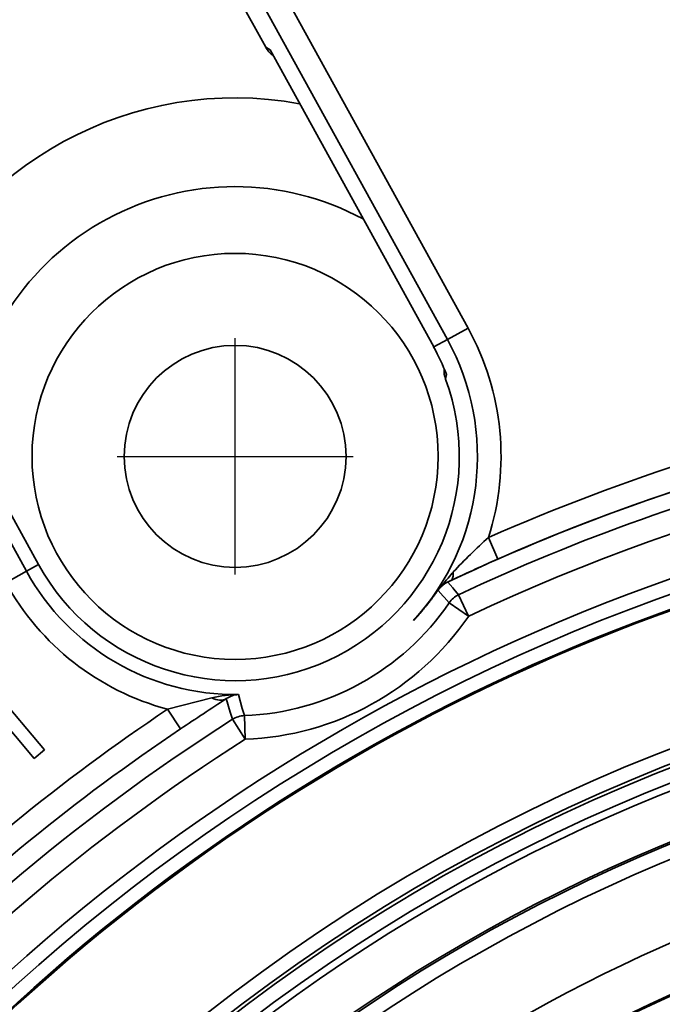
# Model space of a CAD drawing. Extents: x 4 to 828, y 5 to 585.
# Drawn here: x 235 to 248, y 352 to 373 of the extents above; entities that cross this region are included whole.
import ezdxf

# ---------------------------------------------------------------- set-up
doc = ezdxf.new("R2010")
doc.units = 0
doc.linetypes.add('CENTER2', pattern=[28.575, 19.05, -3.175, 3.175, -3.175])
doc.layers.add('cushixian', color=7, linetype='Continuous', lineweight=50)
doc.layers.add('zhognxinxian', color=1, linetype='CENTER2')

# ---------------------------------------------------------------- blocks, each defined once
blk = doc.blocks.new('A$C50AC505E')
at = {"layer": 'cushixian', "color": 7, "lineweight": 35}
for p, q in [((45.997, 103.602), (47.125, 102.257)), ((45.997, 103.602), (47.125, 102.257)), ((46.907, 102.074), (45.779, 103.419)), ((46.907, 102.074), (45.779, 103.419)), ((47.125, 102.257), (46.907, 102.074)), ((47.125, 102.257), (46.907, 102.074))]:
    blk.add_line(p, q, dxfattribs=at)
blk = doc.blocks.new('A$C2E2C4736')
at = {"color": 7, "lineweight": 35}
for p, q in [((37.298, 115.068), (39.216, 111.587)), ((38.468, 114.777), (43.5, 105.642)), ((38.03, 114.536), (43.062, 105.401)), ((39.306, 111.532), (39.216, 111.587)), ((39.306, 111.532), (42.772, 105.241)), ((29.366, 109.779), (34.405, 100.632)), ((29.126, 109.607), (34.148, 100.49)), ((43.062, 105.401), (43.5, 105.642)), ((42.772, 105.241), (43.062, 105.401)), ((43.024, 104.562), (43.044, 104.657)), ((44.133, 100.748), (43.931, 101.206)), ((34.405, 100.632), (34.148, 100.49)), ((34.148, 100.49), (33.71, 100.249)), ((43.187, 100.475), (43.164, 100.451)), ((43.069, 100.262), (43.176, 100.138)), ((43.197, 100.115), (43.176, 100.138)), ((43.197, 100.115), (43.301, 99.994)), ((42.865, 100.086), (42.975, 99.965)), ((42.995, 99.942), (42.975, 99.965)), ((42.995, 99.942), (43.101, 99.824)), ((43.513, 99.541), (43.301, 99.994)), ((43.513, 99.541), (43.101, 99.824)), ((42.4, 99.509), (42.344, 99.448)), ((37.133, 97.569), (38.073, 97.811)), ((38.637, 97.881), (38.719, 97.586)), ((38.379, 97.793), (38.465, 97.508)), ((37.133, 97.569), (37.411, 97.154)), ((38.465, 97.508), (38.511, 97.355)), ((38.719, 97.586), (38.762, 97.433)), ((38.762, 97.433), (38.78, 96.934)), ((38.78, 96.934), (38.511, 97.355))]:
    blk.add_line(p, q, dxfattribs=at)
for radius in [4.3, 2.35]:
    blk.add_circle((38.565, 102.924), radius, dxfattribs=at)
for centre, radius, start, end in [((61.565, 61.174), 61.6, 108.93017, 154.72356), ((39.654, 111.828), 0.5, 208.8507, 235.3046), ((38.565, 102.924), 7.593, 79.6166, 157.5757), ((38.565, 102.924), 5.713, 61.6538, 175.0899), ((38.565, 102.924), 5.634, 342.2501, 28.8503), ((38.565, 102.924), 5.134, 317.386, 28.8503), ((38.565, 102.924), 4.802, 21.1612, 28.8503), ((61.565, 61.174), 43.744, 89.1367, 113.7733), ((43.494, 104.734), 0.501, 174.9755, 200.1688), ((38.565, 102.924), 4.75, 208.8503, 20.1729), ((61.565, 61.174), 43.244, 87.6499, 115.3236), ((61.565, 61.174), 43.244, 87.2637, 113.7733), ((61.565, 61.174), 42.902, 92.8291, 115.1967), ((61.565, 61.174), 42.402, 92.8517, 115.1967), ((61.565, 61.174), 41.511, 92.913, 138.5027), ((61.565, 61.174), 41.2, 85.8234, 142.9515), ((61.565, 61.174), 40.9, 74, 159.4457), ((61.565, 61.174), 40.872, 74, 159.4437), ((53.523, 90.665), 14.252, 132.3003, 136.4946), ((61.565, 61.174), 43.244, 113.7733, 115.3242), ((38.565, 102.924), 5.043, 208.8503, 270.814), ((47.091, 97.002), 5.226, 138.7034, 142.6895), ((42.872, 100.446), 0.316, 332.9003, 5.4236), ((38.565, 102.924), 5.543, 208.8503, 255.0245), ((43.282, 99.81), 0.5, 115.3288, 146.5689), ((43.514, 99.541), 0.5, 115.2018, 145.6412), ((38.565, 102.924), 5.494, 272.0543, 325.6463), ((37.045, 104.307), 7.189, 317.4767, 320.8533), ((38.565, 102.924), 5.994, 272.0543, 325.6463), ((61.565, 61.172), 38.135, 17.8642, 162.1137), ((61.565, 61.172), 37.835, 17.8642, 162.1137), ((61.565, 61.172), 37.76, 92.1105, 161.9531), ((61.565, 61.172), 37.46, 92.8131, 161.9531), ((61.565, 61.172), 37.304, 92.8805, 151.0272), ((38.657, 95.366), 2.514, 90.4636, 103.4387), ((38.666, 97.373), 0.508, 93.2472, 124.2598), ((85.801, 24.98), 86.894, 123.07535, 123.84051), ((61.565, 61.172), 36.305, 92.5808, 151.0272), ((61.565, 61.172), 36.265, 92.4795, 150.9177), ((61.565, 61.174), 43.835, 123.874, 134.4486), ((38.78, 96.934), 0.5, 92.0593, 122.4988), ((61.565, 61.174), 42.902, 122.5039, 138.3054), ((61.565, 61.172), 35.965, 29.0823, 150.9177), ((61.565, 61.174), 43.335, 123.874, 134.4486), ((61.565, 61.174), 42.402, 122.5039, 138.1194), ((61.565, 61.172), 34.333, 43.2855, 136.7145), ((61.565, 61.172), 33.334, 44.9256, 134.959), ((61.565, 61.172), 33.3, 44.9528, 134.9203), ((61.565, 61.172), 32.403, 44.9663, 134.7629), ((61.565, 61.172), 30.75, 44.4929, 135.2213)]:
    blk.add_arc(centre, radius, start, end, dxfattribs=at)
blk.add_ellipse((38.112, 98.215), major_axis=(0.274, -0.417), ratio=0.659451, start_param=5.398103, end_param=6.259014, dxfattribs=at)
for points, degree, knots in [([(42.4, 99.509), (42.411, 99.521), (42.431, 99.543), (42.46, 99.576), (42.489, 99.61), (42.517, 99.642), (42.544, 99.674), (42.57, 99.706), (42.596, 99.737), (42.622, 99.769), (42.648, 99.803), (42.675, 99.838), (42.701, 99.871), (42.725, 99.902), (42.748, 99.932), (42.768, 99.96), (42.788, 99.986), (42.805, 100.009), (42.819, 100.028), (42.831, 100.045), (42.842, 100.06), (42.853, 100.074), (42.863, 100.088), (42.874, 100.102), (42.887, 100.118), (42.903, 100.138), (42.925, 100.162), (42.96, 100.194), (43.007, 100.23), (43.047, 100.252), (43.068, 100.262)], 3, [0, 0, 0, 0, 0.045439, 0.090127, 0.134008, 0.177017, 0.219136, 0.260252, 0.300349, 0.339298, 0.38511, 0.428966, 0.470872, 0.510531, 0.54796, 0.583012, 0.615615, 0.64573, 0.667446, 0.687705, 0.706596, 0.724324, 0.741474, 0.758733, 0.778018, 0.802723, 0.835904, 0.875447, 0.944461, 1.012913, 1.012913, 1.012913, 1.012913]), ([(42.344, 99.448), (42.464, 99.576), (42.574, 99.705), (42.676, 99.834), (42.789, 99.988), (42.847, 100.066), (42.858, 100.08), (42.864, 100.087), (42.865, 100.086)], 5, [0, 0, 0, 0, 0, 0, 1.35679, 1.35679, 1.35679, 1.827976, 1.827976, 1.827976, 1.827976, 1.827976, 1.827976])]:
    blk.add_open_spline(points, degree=degree, knots=knots, dxfattribs=at)

msp = doc.modelspace()

# ---------------------------------------------------------------- linework, layer by layer
at = {"layer": 'zhognxinxian'}
for p, q in [((239.285, 361.387), (239.285, 366.387)), ((236.785, 363.887), (241.785, 363.887))]:
    msp.add_line(p, q, dxfattribs=at)

# ---------------------------------------------------------------- block references
msp.add_blockref('A$C2E2C4736', (200.72, 260.963))
at = {"layer": 'cushixian'}
msp.add_blockref('A$C50AC505E', (188.122, 255.412), dxfattribs=at)

doc.saveas('drawing.dxf')
